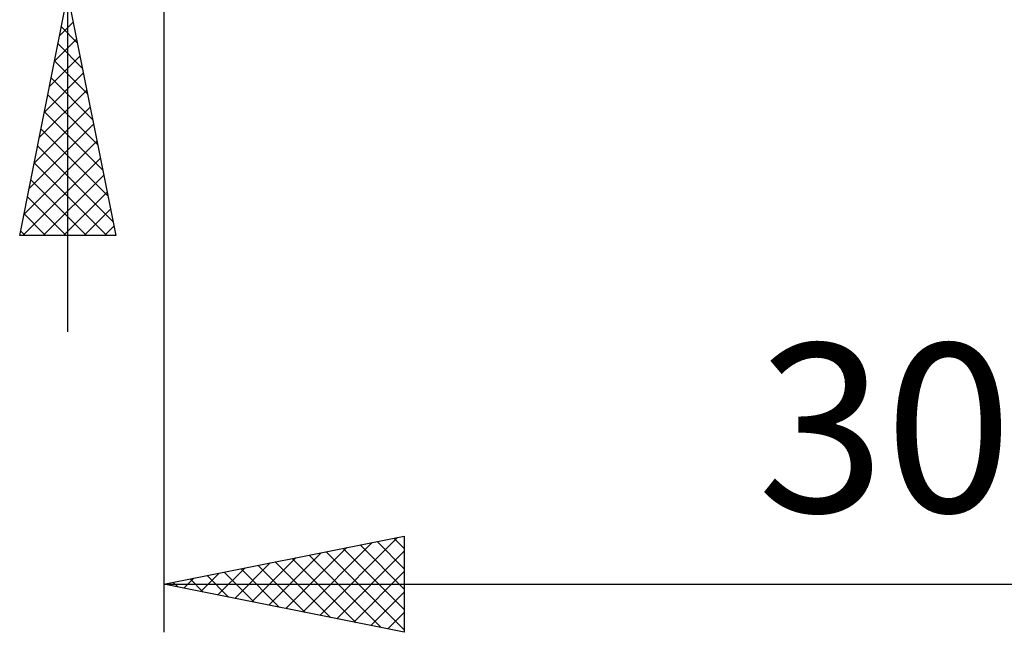
# Model space of a CAD drawing. Units: millimetres. Extents: x -79 to 90, y -63 to 63.
# Drawn here: x 7 to 27, y -18 to -5 of the extents above; entities that cross this region are included whole.
import ezdxf
from ezdxf.enums import TextEntityAlignment as Align

# ---------------------------------------------------------------- set-up
doc = ezdxf.new("R2010")
doc.units = ezdxf.units.MM
doc.header["$LTSCALE"] = 7.4
doc.layers.add('2', color=7, linetype='CONTINUOUS')
doc.styles.get("Standard").update_dxf_attribs({"font": 'Monospac821 BT'})

msp = doc.modelspace()

# ---------------------------------------------------------------- linework, layer by layer
at = {"layer": '2', "color": 7, "linetype": 'CONTINUOUS', "lineweight": 25}
for p, q in [((8, -11.75), (8, 24.175)), ((7, -9.75), (8, -4.75)), ((8, -4.75), (9, -9.75)), ((10, -5), (10, -18)), ((7.832, -5.589), (8.112, -5.31)), ((7.868, -5.411), (8.198, -5.742)), ((7.726, -6.12), (8.183, -5.663)), ((7.797, -5.765), (8.304, -6.272)), ((7.62, -6.65), (8.253, -6.017)), ((7.726, -6.118), (8.411, -6.802)), ((7.514, -7.18), (8.324, -6.37)), ((7.656, -6.472), (8.517, -7.333)), ((7.408, -7.711), (8.395, -6.724)), ((7.585, -6.825), (8.623, -7.863)), ((7.302, -8.241), (8.465, -7.077)), ((7.514, -7.179), (8.729, -8.393)), ((7.196, -8.771), (8.536, -7.431)), ((7.443, -7.533), (8.835, -8.924)), ((7.09, -9.302), (8.607, -7.784)), ((7.373, -7.886), (8.941, -9.454)), ((7.066, -9.75), (8.678, -8.138)), ((7.302, -8.24), (8.812, -9.75)), ((7.231, -8.593), (8.388, -9.75)), ((7.49, -9.75), (8.748, -8.491)), ((7.161, -8.947), (7.964, -9.75)), ((7.914, -9.75), (8.819, -8.845)), ((8.338, -9.75), (8.89, -9.199)), ((7.09, -9.3), (7.54, -9.75)), ((8.763, -9.75), (8.96, -9.552)), ((9, -9.75), (7, -9.75)), ((7.019, -9.654), (7.115, -9.75)), ((10, -17), (15, -16)), ((12.889, -17.578), (14.333, -16.133)), ((13.242, -17.648), (14.863, -16.027)), ((14.434, -16.113), (15, -16.68)), ((14.787, -16.043), (15, -16.255)), ((15, -16), (15, -18)), ((12.182, -17.436), (13.272, -16.346)), ((12.535, -17.507), (13.803, -16.239)), ((13.373, -16.325), (15, -17.952)), ((13.596, -17.719), (15, -16.315)), ((13.727, -16.255), (15, -17.528)), ((14.08, -16.184), (15, -17.104)), ((11.474, -17.295), (12.212, -16.558)), ((11.828, -17.366), (12.742, -16.452)), ((12.312, -16.538), (13.469, -17.694)), ((12.666, -16.467), (13.999, -17.8)), ((13.019, -16.396), (14.529, -17.906)), ((10.767, -17.153), (11.151, -16.77)), ((11.121, -17.224), (11.681, -16.664)), ((11.252, -16.75), (11.878, -17.376)), ((11.605, -16.679), (12.408, -17.482)), ((11.959, -16.608), (12.938, -17.588)), ((13.949, -17.79), (15, -16.739)), ((10, -17), (40, -17)), ((15, -18), (10, -17)), ((10.06, -17.012), (10.09, -16.982)), ((10.191, -16.962), (10.287, -17.057)), ((10.414, -17.083), (10.621, -16.876)), ((10.545, -16.891), (10.817, -17.163)), ((10.898, -16.82), (11.347, -17.269)), ((14.303, -17.861), (15, -17.163)), ((14.656, -17.931), (15, -17.588))]:
    msp.add_line(p, q, dxfattribs=at)

# ---------------------------------------------------------------- texts
msp.add_text('30', height=3.5, dxfattribs=at).set_placement((25, -15.5), align=Align.CENTER)

doc.saveas('drawing.dxf')
